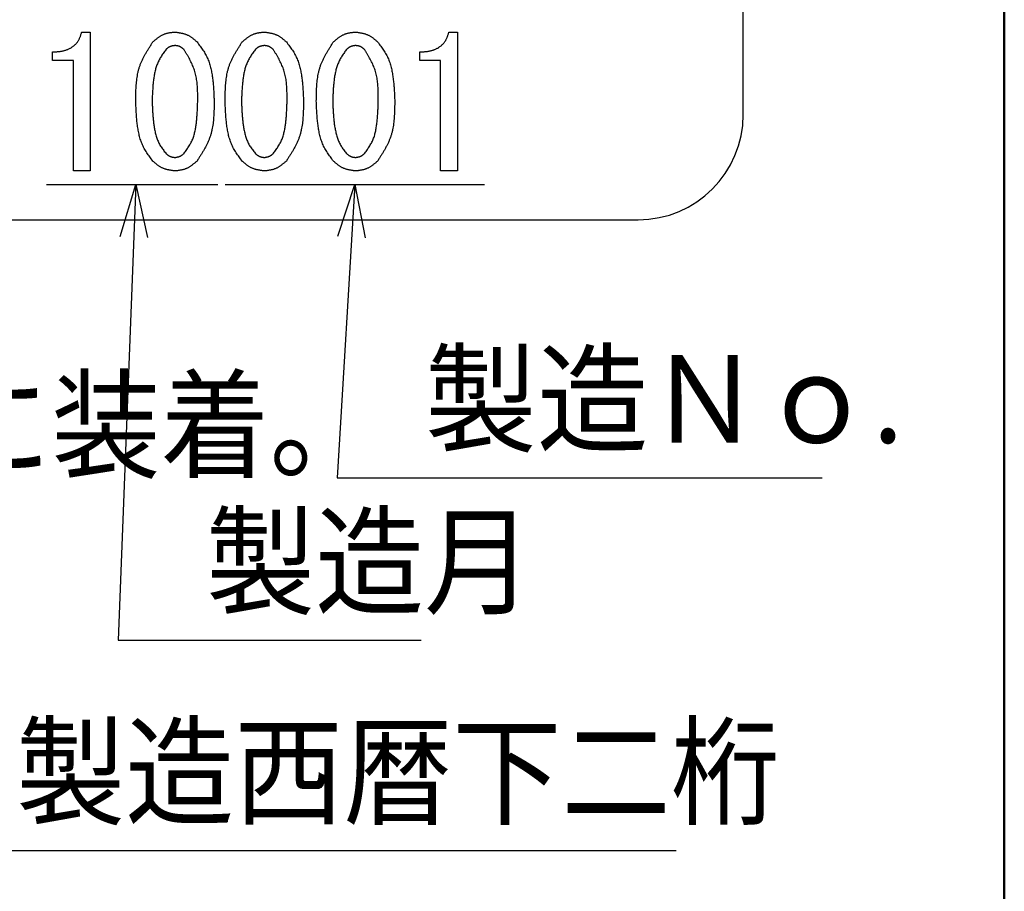
# Model space of a CAD drawing. Units: millimetres. Extents: x 0 to 1260, y -1 to 891.
# Drawn here: x 1138 to 1222, y 490 to 565 of the extents above; entities that cross this region are included whole.
import ezdxf

# ---------------------------------------------------------------- set-up
doc = ezdxf.new("R2010")
doc.units = ezdxf.units.MM
doc.header["$LTSCALE"] = 0.571789
doc.layers.add('NoLayerName_001', color=7, linetype='Continuous')
doc.styles.get("Standard").update_dxf_attribs({"font": 'txt', "bigfont": 'extfont2'})
doc.dimstyles.get("Standard").update_dxf_attribs({"dimtxt": 2.5, "dimasz": 2.5, "dimexe": 1.25, "dimexo": 0.625, "dimtad": 1, "dimzin": 0, "dimdsep": 46, "dimtxsty": 'Standard', "dimcen": 2.5, "dimadec": 0, "dimazin": 0, "dimtfac": 0.75, "dimtmove": 0, "dimatfit": 3, "dimfxl": 1, "dimarcsym": 0})

# ---------------------------------------------------------------- blocks, each defined once
blk = doc.blocks.new('JZB_0001')
at = {"layer": 'NoLayerName_001', "color": 6, "linetype": 'Continuous', "lineweight": 50}
blk.add_line((406.151, 283.506), (406.151, 6.583), dxfattribs=at)

msp = doc.modelspace()

# ---------------------------------------------------------------- linework, layer by layer
at = {"layer": 'NoLayerName_001', "color": 7, "linetype": 'Continuous', "lineweight": 25}
for p, q in [((1199.545, 556.619), (1199.545, 618.119)), ((1142.914, 563.689), (1143.646, 563.689)), ((1143.646, 563.689), (1143.646, 551.796)), ((1174.348, 563.689), (1175.08, 563.689)), ((1175.08, 563.689), (1175.08, 551.796)), ((1140.412, 561.26), (1140.412, 561.981)), ((1171.846, 561.26), (1171.846, 561.981)), ((1142.202, 561.26), (1140.412, 561.26)), ((1142.202, 551.796), (1142.202, 561.26)), ((1173.636, 561.26), (1171.846, 561.26)), ((1173.636, 551.796), (1173.636, 561.26)), ((1143.646, 551.796), (1142.202, 551.796)), ((1175.08, 551.796), (1173.636, 551.796)), ((1139.912, 550.635), (1154.556, 550.635)), ((1155.188, 550.635), (1177.383, 550.635)), ((1111.045, 547.619), (1190.545, 547.619))]:
    msp.add_line(p, q, dxfattribs=at)
msp.add_arc((1190.545, 556.619), 9, 270, 0, dxfattribs=at)
for points, knots in [([(1140.412, 561.981), (1140.449, 561.983), (1140.523, 561.986), (1140.633, 561.991), (1140.744, 561.998), (1140.854, 562.006), (1140.964, 562.017), (1141.073, 562.03), (1141.182, 562.047), (1141.291, 562.068), (1141.399, 562.093), (1141.505, 562.123), (1141.611, 562.158), (1141.715, 562.198), (1141.817, 562.243), (1141.916, 562.292), (1142.013, 562.347), (1142.106, 562.408), (1142.196, 562.473), (1142.283, 562.544), (1142.364, 562.62), (1142.441, 562.701), (1142.513, 562.786), (1142.579, 562.875), (1142.639, 562.968), (1142.692, 563.064), (1142.738, 563.164), (1142.78, 563.266), (1142.817, 563.37), (1142.851, 563.476), (1142.883, 563.582), (1142.903, 563.654), (1142.914, 563.689)], [0, 0, 0, 0, 0.036941, 0.073863, 0.11075, 0.147593, 0.184389, 0.221149, 0.257898, 0.294678, 0.331547, 0.368515, 0.405545, 0.442607, 0.47968, 0.516754, 0.553828, 0.590917, 0.628048, 0.665233, 0.702427, 0.739576, 0.776638, 0.813579, 0.850376, 0.887033, 0.923647, 0.960338, 0.997163, 1.034132, 1.071215, 1.108362, 1.108362, 1.108362, 1.108362]), ([(1149.004, 562.835), (1149.031, 562.859), (1149.086, 562.906), (1149.169, 562.977), (1149.252, 563.047), (1149.335, 563.115), (1149.42, 563.181), (1149.506, 563.245), (1149.593, 563.305), (1149.682, 563.362), (1149.772, 563.414), (1149.865, 563.461), (1149.96, 563.503), (1150.058, 563.54), (1150.157, 563.57), (1150.259, 563.596), (1150.363, 563.618), (1150.467, 563.636), (1150.573, 563.652), (1150.68, 563.666), (1150.787, 563.678), (1150.859, 563.685), (1150.895, 563.689)], [0, 0, 0, 0, 0.0363584, 0.0726576, 0.108841, 0.144858, 0.1806663, 0.2162359, 0.2515517, 0.2866179, 0.3214609, 0.3561338, 0.3907196, 0.4253328, 0.4600868, 0.4950545, 0.5302716, 0.5657422, 0.6014447, 0.637338, 0.6733662, 0.7094643, 0.7094643, 0.7094643, 0.7094643]), ([(1150.895, 563.689), (1150.931, 563.684), (1151.003, 563.674), (1151.11, 563.658), (1151.217, 563.641), (1151.323, 563.623), (1151.428, 563.602), (1151.532, 563.579), (1151.635, 563.553), (1151.736, 563.524), (1151.835, 563.49), (1151.932, 563.452), (1152.026, 563.408), (1152.118, 563.359), (1152.207, 563.305), (1152.294, 563.246), (1152.379, 563.183), (1152.462, 563.118), (1152.544, 563.049), (1152.626, 562.979), (1152.706, 562.907), (1152.76, 562.859), (1152.787, 562.835)], [0, 0, 0, 0, 0.0362597, 0.0724631, 0.1085568, 0.1444926, 0.1802307, 0.2157428, 0.2510149, 0.2860512, 0.3208771, 0.3555435, 0.3901295, 0.4247436, 0.4594924, 0.494444, 0.5296315, 0.5650584, 0.6007045, 0.6365307, 0.6724843, 0.7085039, 0.7085039, 0.7085039, 0.7085039]), ([(1156.653, 562.835), (1156.68, 562.859), (1156.735, 562.906), (1156.818, 562.977), (1156.901, 563.047), (1156.984, 563.115), (1157.069, 563.181), (1157.155, 563.245), (1157.242, 563.305), (1157.331, 563.362), (1157.422, 563.414), (1157.514, 563.461), (1157.609, 563.503), (1157.707, 563.54), (1157.807, 563.57), (1157.908, 563.596), (1158.012, 563.618), (1158.117, 563.636), (1158.222, 563.652), (1158.329, 563.666), (1158.437, 563.678), (1158.508, 563.685), (1158.544, 563.689)], [0, 0, 0, 0, 0.0363584, 0.0726575, 0.108841, 0.1448579, 0.1806662, 0.2162357, 0.2515516, 0.2866177, 0.3214608, 0.3561337, 0.3907195, 0.4253326, 0.4600866, 0.4950544, 0.5302715, 0.565742, 0.6014445, 0.6373377, 0.6733659, 0.709464, 0.709464, 0.709464, 0.709464]), ([(1158.544, 563.689), (1158.58, 563.684), (1158.652, 563.674), (1158.759, 563.658), (1158.866, 563.641), (1158.972, 563.623), (1159.078, 563.602), (1159.182, 563.579), (1159.284, 563.553), (1159.385, 563.524), (1159.484, 563.49), (1159.581, 563.452), (1159.675, 563.408), (1159.767, 563.359), (1159.856, 563.305), (1159.943, 563.246), (1160.028, 563.183), (1160.111, 563.118), (1160.194, 563.049), (1160.275, 562.979), (1160.355, 562.907), (1160.409, 562.859), (1160.436, 562.835)], [0, 0, 0, 0, 0.0362598, 0.0724633, 0.1085571, 0.144493, 0.1802312, 0.2157434, 0.2510156, 0.2860519, 0.320878, 0.3555445, 0.3901305, 0.4247447, 0.4594936, 0.4944453, 0.5296329, 0.5650599, 0.6007061, 0.6365323, 0.6724861, 0.7085057, 0.7085057, 0.7085057, 0.7085057]), ([(1164.463, 562.835), (1164.49, 562.859), (1164.545, 562.906), (1164.628, 562.977), (1164.711, 563.047), (1164.795, 563.115), (1164.879, 563.181), (1164.965, 563.245), (1165.052, 563.305), (1165.141, 563.362), (1165.232, 563.414), (1165.324, 563.461), (1165.419, 563.503), (1165.517, 563.54), (1165.617, 563.57), (1165.718, 563.596), (1165.822, 563.618), (1165.927, 563.636), (1166.033, 563.652), (1166.139, 563.666), (1166.247, 563.678), (1166.318, 563.685), (1166.354, 563.689)], [0, 0, 0, 0, 0.0363583, 0.0726574, 0.1088407, 0.1448576, 0.1806658, 0.2162353, 0.2515511, 0.2866172, 0.3214601, 0.3561329, 0.3907186, 0.4253317, 0.4600856, 0.4950533, 0.5302703, 0.5657407, 0.6014432, 0.6373363, 0.6733645, 0.7094625, 0.7094625, 0.7094625, 0.7094625]), ([(1166.354, 563.689), (1166.39, 563.684), (1166.462, 563.674), (1166.569, 563.658), (1166.676, 563.641), (1166.782, 563.623), (1166.888, 563.602), (1166.992, 563.579), (1167.094, 563.553), (1167.195, 563.524), (1167.294, 563.49), (1167.391, 563.452), (1167.485, 563.408), (1167.577, 563.359), (1167.666, 563.305), (1167.753, 563.246), (1167.838, 563.183), (1167.922, 563.118), (1168.004, 563.049), (1168.085, 562.979), (1168.166, 562.907), (1168.219, 562.859), (1168.246, 562.835)], [0, 0, 0, 0, 0.0362598, 0.0724633, 0.1085571, 0.144493, 0.1802312, 0.2157434, 0.2510156, 0.2860519, 0.320878, 0.3555445, 0.3901305, 0.4247447, 0.4594936, 0.4944453, 0.5296329, 0.5650599, 0.6007061, 0.6365323, 0.6724861, 0.7085057, 0.7085057, 0.7085057, 0.7085057]), ([(1171.846, 561.981), (1171.883, 561.983), (1171.957, 561.986), (1172.067, 561.991), (1172.178, 561.998), (1172.288, 562.006), (1172.398, 562.017), (1172.507, 562.03), (1172.616, 562.047), (1172.725, 562.068), (1172.832, 562.093), (1172.939, 562.123), (1173.045, 562.158), (1173.149, 562.198), (1173.25, 562.243), (1173.35, 562.292), (1173.447, 562.347), (1173.54, 562.408), (1173.63, 562.473), (1173.717, 562.544), (1173.798, 562.62), (1173.875, 562.701), (1173.947, 562.786), (1174.013, 562.875), (1174.073, 562.968), (1174.126, 563.064), (1174.172, 563.164), (1174.214, 563.266), (1174.251, 563.37), (1174.285, 563.476), (1174.317, 563.582), (1174.337, 563.654), (1174.348, 563.689)], [0, 0, 0, 0, 0.036941, 0.073863, 0.11075, 0.147593, 0.184389, 0.221149, 0.257898, 0.294678, 0.331547, 0.368515, 0.405545, 0.442607, 0.479681, 0.516754, 0.553828, 0.590917, 0.628048, 0.665234, 0.702427, 0.739577, 0.776639, 0.813579, 0.850377, 0.887033, 0.923648, 0.960339, 0.997164, 1.034132, 1.071216, 1.108363, 1.108363, 1.108363, 1.108363]), ([(1147.539, 557.771), (1147.54, 557.862), (1147.543, 558.046), (1147.548, 558.32), (1147.555, 558.594), (1147.566, 558.867), (1147.583, 559.138), (1147.606, 559.407), (1147.637, 559.673), (1147.676, 559.937), (1147.726, 560.198), (1147.788, 560.455), (1147.863, 560.708), (1147.952, 560.957), (1148.055, 561.201), (1148.169, 561.441), (1148.293, 561.678), (1148.425, 561.913), (1148.564, 562.145), (1148.708, 562.376), (1148.855, 562.606), (1148.954, 562.759), (1149.004, 562.835)], [0, 0, 0, 0, 0.091708, 0.183288, 0.274616, 0.365583, 0.456096, 0.546092, 0.635536, 0.724439, 0.812856, 0.900902, 0.988754, 1.076658, 1.164862, 1.253526, 1.34273, 1.432485, 1.522745, 1.61342, 1.70439, 1.795512, 1.795512, 1.795512, 1.795512]), ([(1150.895, 562.53), (1150.88, 562.528), (1150.85, 562.523), (1150.805, 562.516), (1150.76, 562.509), (1150.715, 562.501), (1150.671, 562.492), (1150.627, 562.482), (1150.584, 562.47), (1150.542, 562.457), (1150.5, 562.443), (1150.46, 562.426), (1150.42, 562.408), (1150.382, 562.387), (1150.344, 562.364), (1150.308, 562.339), (1150.272, 562.312), (1150.237, 562.284), (1150.203, 562.255), (1150.169, 562.225), (1150.135, 562.195), (1150.113, 562.174), (1150.102, 562.164)], [0, 0, 0, 0, 0.0152628, 0.0305019, 0.0456948, 0.0608212, 0.0758645, 0.0908127, 0.1056598, 0.1204077, 0.1350671, 0.1496593, 0.1642177, 0.1787879, 0.1934148, 0.208127, 0.2229386, 0.2378509, 0.2528554, 0.2679357, 0.2830697, 0.2982314, 0.2982314, 0.2982314, 0.2982314]), ([(1151.688, 562.164), (1151.677, 562.174), (1151.654, 562.194), (1151.619, 562.224), (1151.585, 562.254), (1151.55, 562.283), (1151.514, 562.311), (1151.478, 562.338), (1151.442, 562.364), (1151.405, 562.388), (1151.367, 562.41), (1151.328, 562.431), (1151.288, 562.449), (1151.247, 562.464), (1151.205, 562.477), (1151.162, 562.489), (1151.119, 562.498), (1151.075, 562.506), (1151.03, 562.513), (1150.985, 562.519), (1150.94, 562.525), (1150.91, 562.528), (1150.895, 562.53)], [0, 0, 0, 0, 0.0153067, 0.0305884, 0.0458212, 0.0609838, 0.0760583, 0.091032, 0.1058987, 0.1206599, 0.1353269, 0.149922, 0.1644802, 0.1790497, 0.1936786, 0.2083977, 0.2232221, 0.2381534, 0.2531827, 0.2682925, 0.2834593, 0.2986557, 0.2986557, 0.2986557, 0.2986557]), ([(1152.787, 562.835), (1152.83, 562.777), (1152.918, 562.662), (1153.049, 562.489), (1153.176, 562.313), (1153.298, 562.136), (1153.415, 561.954), (1153.523, 561.769), (1153.622, 561.579), (1153.71, 561.383), (1153.788, 561.182), (1153.856, 560.977), (1153.916, 560.769), (1153.968, 560.559), (1154.014, 560.346), (1154.053, 560.133), (1154.088, 559.919), (1154.118, 559.705), (1154.143, 559.491), (1154.165, 559.276), (1154.183, 559.061), (1154.199, 558.846), (1154.212, 558.631), (1154.223, 558.416), (1154.233, 558.201), (1154.242, 557.986), (1154.248, 557.842), (1154.251, 557.771)], [0, 0, 0, 0, 0.072487, 0.144874, 0.217078, 0.289042, 0.360752, 0.432253, 0.503666, 0.575169, 0.646873, 0.718817, 0.790988, 0.86333, 0.935747, 1.008113, 1.080312, 1.152364, 1.224311, 1.296189, 1.368023, 1.439835, 1.511635, 1.583434, 1.655235, 1.727039, 1.798845, 1.798845, 1.798845, 1.798845]), ([(1155.188, 557.771), (1155.189, 557.862), (1155.192, 558.046), (1155.197, 558.32), (1155.204, 558.594), (1155.215, 558.867), (1155.232, 559.138), (1155.255, 559.407), (1155.286, 559.673), (1155.325, 559.937), (1155.375, 560.198), (1155.437, 560.455), (1155.512, 560.708), (1155.601, 560.957), (1155.704, 561.201), (1155.818, 561.441), (1155.942, 561.678), (1156.074, 561.913), (1156.213, 562.145), (1156.357, 562.376), (1156.504, 562.606), (1156.603, 562.759), (1156.653, 562.835)], [0, 0, 0, 0, 0.091708, 0.183288, 0.274616, 0.365582, 0.456096, 0.546091, 0.635536, 0.724438, 0.812855, 0.900901, 0.988753, 1.076657, 1.164861, 1.253525, 1.34273, 1.432484, 1.522744, 1.613419, 1.704389, 1.795511, 1.795511, 1.795511, 1.795511]), ([(1158.544, 562.53), (1158.529, 562.528), (1158.499, 562.523), (1158.454, 562.516), (1158.409, 562.509), (1158.364, 562.501), (1158.32, 562.492), (1158.276, 562.482), (1158.233, 562.47), (1158.191, 562.457), (1158.149, 562.443), (1158.109, 562.426), (1158.069, 562.408), (1158.031, 562.387), (1157.993, 562.364), (1157.957, 562.339), (1157.921, 562.312), (1157.886, 562.284), (1157.852, 562.255), (1157.818, 562.225), (1157.784, 562.195), (1157.762, 562.174), (1157.751, 562.164)], [0, 0, 0, 0, 0.0152627, 0.0305017, 0.0456945, 0.0608209, 0.075864, 0.0908121, 0.1056591, 0.1204069, 0.1350662, 0.1496584, 0.1642166, 0.1787868, 0.1934136, 0.2081258, 0.2229372, 0.2378494, 0.2528539, 0.2679341, 0.283068, 0.2982296, 0.2982296, 0.2982296, 0.2982296]), ([(1159.337, 562.164), (1159.326, 562.174), (1159.303, 562.194), (1159.268, 562.224), (1159.234, 562.254), (1159.199, 562.283), (1159.163, 562.311), (1159.127, 562.338), (1159.091, 562.364), (1159.054, 562.388), (1159.016, 562.41), (1158.977, 562.431), (1158.937, 562.449), (1158.896, 562.464), (1158.854, 562.477), (1158.811, 562.489), (1158.768, 562.498), (1158.724, 562.506), (1158.679, 562.513), (1158.635, 562.519), (1158.589, 562.525), (1158.559, 562.528), (1158.544, 562.53)], [0, 0, 0, 0, 0.0153067, 0.0305884, 0.0458213, 0.0609839, 0.0760584, 0.0910322, 0.1058988, 0.1206601, 0.135327, 0.1499221, 0.1644803, 0.1790499, 0.1936788, 0.2083979, 0.2232222, 0.2381536, 0.2531829, 0.2682928, 0.2834596, 0.298656, 0.298656, 0.298656, 0.298656]), ([(1160.436, 562.835), (1160.48, 562.777), (1160.568, 562.662), (1160.698, 562.489), (1160.825, 562.313), (1160.947, 562.136), (1161.064, 561.954), (1161.172, 561.769), (1161.271, 561.579), (1161.359, 561.383), (1161.437, 561.182), (1161.505, 560.977), (1161.565, 560.769), (1161.618, 560.559), (1161.663, 560.346), (1161.703, 560.133), (1161.737, 559.919), (1161.767, 559.705), (1161.792, 559.491), (1161.814, 559.276), (1161.832, 559.061), (1161.848, 558.846), (1161.861, 558.631), (1161.873, 558.416), (1161.882, 558.201), (1161.892, 557.986), (1161.897, 557.842), (1161.9, 557.771)], [0, 0, 0, 0, 0.072487, 0.144874, 0.217078, 0.289041, 0.360751, 0.432253, 0.503665, 0.575168, 0.646873, 0.718817, 0.790988, 0.86333, 0.935747, 1.008112, 1.080312, 1.152363, 1.224311, 1.296188, 1.368023, 1.439834, 1.511635, 1.583433, 1.655234, 1.727038, 1.798844, 1.798844, 1.798844, 1.798844]), ([(1162.998, 557.771), (1163, 557.862), (1163.002, 558.046), (1163.007, 558.32), (1163.014, 558.594), (1163.026, 558.867), (1163.042, 559.138), (1163.065, 559.407), (1163.096, 559.673), (1163.136, 559.937), (1163.186, 560.198), (1163.247, 560.455), (1163.322, 560.708), (1163.411, 560.957), (1163.514, 561.201), (1163.628, 561.441), (1163.752, 561.678), (1163.884, 561.913), (1164.023, 562.145), (1164.167, 562.376), (1164.314, 562.606), (1164.413, 562.759), (1164.463, 562.835)], [0, 0, 0, 0, 0.091708, 0.183288, 0.274616, 0.365583, 0.456096, 0.546092, 0.635536, 0.724439, 0.812856, 0.900902, 0.988754, 1.076658, 1.164862, 1.253526, 1.34273, 1.432485, 1.522745, 1.61342, 1.70439, 1.795512, 1.795512, 1.795512, 1.795512]), ([(1166.354, 562.53), (1166.339, 562.528), (1166.309, 562.523), (1166.264, 562.516), (1166.219, 562.509), (1166.174, 562.501), (1166.13, 562.492), (1166.086, 562.482), (1166.043, 562.47), (1166.001, 562.457), (1165.959, 562.443), (1165.919, 562.426), (1165.879, 562.408), (1165.841, 562.387), (1165.803, 562.364), (1165.767, 562.339), (1165.732, 562.312), (1165.697, 562.284), (1165.662, 562.255), (1165.628, 562.225), (1165.595, 562.195), (1165.572, 562.174), (1165.561, 562.164)], [0, 0, 0, 0, 0.0152627, 0.0305017, 0.0456945, 0.0608209, 0.075864, 0.0908121, 0.1056591, 0.1204069, 0.1350662, 0.1496584, 0.1642166, 0.1787868, 0.1934136, 0.2081258, 0.2229372, 0.2378494, 0.2528539, 0.2679341, 0.283068, 0.2982296, 0.2982296, 0.2982296, 0.2982296]), ([(1167.148, 562.164), (1167.136, 562.174), (1167.113, 562.194), (1167.079, 562.224), (1167.044, 562.254), (1167.009, 562.283), (1166.973, 562.311), (1166.938, 562.338), (1166.901, 562.364), (1166.864, 562.388), (1166.826, 562.41), (1166.787, 562.431), (1166.747, 562.449), (1166.706, 562.464), (1166.664, 562.477), (1166.622, 562.489), (1166.578, 562.498), (1166.534, 562.506), (1166.49, 562.513), (1166.445, 562.519), (1166.4, 562.525), (1166.369, 562.528), (1166.354, 562.53)], [0, 0, 0, 0, 0.0153068, 0.0305886, 0.0458215, 0.0609841, 0.0760588, 0.0910326, 0.1058994, 0.1206607, 0.1353277, 0.1499229, 0.1644812, 0.1790508, 0.1936798, 0.208399, 0.2232234, 0.2381548, 0.2531842, 0.2682941, 0.2834611, 0.2986575, 0.2986575, 0.2986575, 0.2986575]), ([(1168.246, 562.835), (1168.29, 562.777), (1168.378, 562.662), (1168.508, 562.489), (1168.635, 562.313), (1168.758, 562.136), (1168.874, 561.954), (1168.982, 561.769), (1169.081, 561.579), (1169.169, 561.383), (1169.247, 561.182), (1169.315, 560.977), (1169.375, 560.769), (1169.428, 560.559), (1169.473, 560.346), (1169.513, 560.133), (1169.547, 559.919), (1169.577, 559.705), (1169.602, 559.491), (1169.624, 559.276), (1169.642, 559.061), (1169.658, 558.846), (1169.671, 558.631), (1169.683, 558.416), (1169.693, 558.201), (1169.702, 557.986), (1169.707, 557.842), (1169.71, 557.771)], [0, 0, 0, 0, 0.072487, 0.144874, 0.217078, 0.289042, 0.360752, 0.432253, 0.503666, 0.575169, 0.646873, 0.718817, 0.790988, 0.86333, 0.935747, 1.008113, 1.080312, 1.152364, 1.224311, 1.296189, 1.368023, 1.439835, 1.511635, 1.583434, 1.655235, 1.727039, 1.798845, 1.798845, 1.798845, 1.798845]), ([(1150.102, 562.164), (1150.066, 562.113), (1149.994, 562.011), (1149.888, 561.858), (1149.784, 561.703), (1149.684, 561.546), (1149.59, 561.387), (1149.503, 561.224), (1149.424, 561.058), (1149.354, 560.887), (1149.294, 560.712), (1149.241, 560.534), (1149.195, 560.354), (1149.155, 560.172), (1149.121, 559.988), (1149.092, 559.804), (1149.066, 559.619), (1149.044, 559.434), (1149.025, 559.25), (1149.009, 559.065), (1148.995, 558.88), (1148.983, 558.695), (1148.973, 558.51), (1148.964, 558.326), (1148.956, 558.141), (1148.949, 557.956), (1148.945, 557.832), (1148.943, 557.771)], [0, 0, 0, 0, 0.062336, 0.124586, 0.186678, 0.24856, 0.310221, 0.371696, 0.433085, 0.494542, 0.556168, 0.618002, 0.680039, 0.742232, 0.804501, 0.866737, 0.928841, 0.990823, 1.052711, 1.114531, 1.176303, 1.238042, 1.299759, 1.361463, 1.423159, 1.484851, 1.546541, 1.546541, 1.546541, 1.546541]), ([(1152.848, 557.771), (1152.847, 557.849), (1152.847, 558.007), (1152.846, 558.243), (1152.843, 558.478), (1152.836, 558.712), (1152.825, 558.946), (1152.809, 559.177), (1152.786, 559.407), (1152.756, 559.635), (1152.717, 559.86), (1152.669, 560.083), (1152.61, 560.302), (1152.539, 560.519), (1152.456, 560.731), (1152.364, 560.941), (1152.264, 561.149), (1152.157, 561.354), (1152.045, 561.558), (1151.928, 561.761), (1151.809, 561.963), (1151.728, 562.097), (1151.688, 562.164)], [0, 0, 0, 0, 0.078763, 0.157424, 0.235886, 0.314063, 0.391882, 0.469292, 0.546267, 0.622814, 0.698978, 0.774849, 0.850566, 0.926322, 1.002314, 1.078669, 1.15545, 1.232665, 1.310278, 1.388221, 1.466396, 1.544692, 1.544692, 1.544692, 1.544692]), ([(1157.751, 562.164), (1157.715, 562.113), (1157.643, 562.011), (1157.537, 561.858), (1157.433, 561.703), (1157.334, 561.546), (1157.239, 561.387), (1157.152, 561.224), (1157.073, 561.058), (1157.003, 560.887), (1156.943, 560.712), (1156.89, 560.534), (1156.844, 560.354), (1156.805, 560.172), (1156.771, 559.988), (1156.741, 559.804), (1156.715, 559.619), (1156.693, 559.434), (1156.674, 559.25), (1156.658, 559.065), (1156.644, 558.88), (1156.632, 558.695), (1156.622, 558.51), (1156.613, 558.326), (1156.605, 558.141), (1156.598, 557.956), (1156.594, 557.832), (1156.592, 557.771)], [0, 0, 0, 0, 0.062336, 0.124587, 0.186678, 0.24856, 0.310221, 0.371696, 0.433086, 0.494542, 0.556168, 0.618003, 0.68004, 0.742233, 0.804501, 0.866737, 0.928842, 0.990823, 1.052711, 1.114532, 1.176304, 1.238043, 1.29976, 1.361464, 1.42316, 1.484852, 1.546542, 1.546542, 1.546542, 1.546542]), ([(1160.497, 557.771), (1160.497, 557.849), (1160.497, 558.007), (1160.495, 558.243), (1160.492, 558.478), (1160.485, 558.712), (1160.474, 558.946), (1160.458, 559.177), (1160.435, 559.407), (1160.405, 559.635), (1160.367, 559.86), (1160.318, 560.083), (1160.259, 560.302), (1160.188, 560.519), (1160.105, 560.731), (1160.014, 560.941), (1159.913, 561.149), (1159.806, 561.354), (1159.694, 561.558), (1159.577, 561.761), (1159.458, 561.963), (1159.378, 562.097), (1159.337, 562.164)], [0, 0, 0, 0, 0.078763, 0.157424, 0.235887, 0.314063, 0.391882, 0.469292, 0.546267, 0.622814, 0.698978, 0.774849, 0.850566, 0.926323, 1.002315, 1.07867, 1.15545, 1.232665, 1.310279, 1.388221, 1.466397, 1.544693, 1.544693, 1.544693, 1.544693]), ([(1165.561, 562.164), (1165.525, 562.113), (1165.453, 562.011), (1165.347, 561.858), (1165.243, 561.703), (1165.144, 561.546), (1165.05, 561.387), (1164.962, 561.224), (1164.883, 561.058), (1164.814, 560.887), (1164.753, 560.712), (1164.7, 560.534), (1164.654, 560.354), (1164.615, 560.172), (1164.581, 559.988), (1164.551, 559.804), (1164.526, 559.619), (1164.503, 559.434), (1164.484, 559.25), (1164.468, 559.065), (1164.454, 558.88), (1164.442, 558.695), (1164.432, 558.51), (1164.423, 558.326), (1164.415, 558.141), (1164.408, 557.956), (1164.404, 557.832), (1164.402, 557.771)], [0, 0, 0, 0, 0.062336, 0.124586, 0.186678, 0.24856, 0.310221, 0.371696, 0.433085, 0.494542, 0.556168, 0.618002, 0.680039, 0.742232, 0.804501, 0.866737, 0.928841, 0.990823, 1.052711, 1.114531, 1.176303, 1.238042, 1.299759, 1.361463, 1.423159, 1.484851, 1.546541, 1.546541, 1.546541, 1.546541]), ([(1168.307, 557.771), (1168.307, 557.849), (1168.307, 558.007), (1168.305, 558.243), (1168.302, 558.478), (1168.295, 558.712), (1168.285, 558.946), (1168.268, 559.177), (1168.246, 559.407), (1168.215, 559.635), (1168.177, 559.86), (1168.128, 560.083), (1168.069, 560.302), (1167.998, 560.519), (1167.916, 560.731), (1167.824, 560.941), (1167.724, 561.149), (1167.617, 561.354), (1167.504, 561.558), (1167.388, 561.761), (1167.268, 561.963), (1167.188, 562.097), (1167.148, 562.164)], [0, 0, 0, 0, 0.078763, 0.157424, 0.235886, 0.314063, 0.391882, 0.469292, 0.546267, 0.622814, 0.698978, 0.774849, 0.850566, 0.926322, 1.002314, 1.078669, 1.15545, 1.232664, 1.310278, 1.388221, 1.466396, 1.544692, 1.544692, 1.544692, 1.544692]), ([(1149.004, 552.645), (1148.959, 552.704), (1148.871, 552.82), (1148.74, 552.997), (1148.612, 553.174), (1148.489, 553.354), (1148.372, 553.538), (1148.263, 553.726), (1148.164, 553.919), (1148.076, 554.117), (1147.998, 554.32), (1147.93, 554.528), (1147.871, 554.738), (1147.819, 554.951), (1147.774, 555.166), (1147.735, 555.382), (1147.701, 555.599), (1147.671, 555.815), (1147.646, 556.032), (1147.625, 556.249), (1147.606, 556.466), (1147.591, 556.683), (1147.578, 556.901), (1147.567, 557.118), (1147.557, 557.336), (1147.548, 557.553), (1147.542, 557.698), (1147.539, 557.771)], [0, 0, 0, 0, 0.073291, 0.14648, 0.219481, 0.292234, 0.364726, 0.437002, 0.509184, 0.581456, 0.653935, 0.72666, 0.799619, 0.872757, 0.945975, 1.019143, 1.092143, 1.164993, 1.237735, 1.310404, 1.383025, 1.455618, 1.528197, 1.600771, 1.673344, 1.745919, 1.818495, 1.818495, 1.818495, 1.818495]), ([(1148.943, 557.771), (1148.945, 557.708), (1148.949, 557.583), (1148.957, 557.394), (1148.964, 557.206), (1148.973, 557.018), (1148.984, 556.83), (1148.996, 556.643), (1149.01, 556.455), (1149.026, 556.268), (1149.046, 556.081), (1149.068, 555.895), (1149.094, 555.709), (1149.123, 555.523), (1149.157, 555.337), (1149.195, 555.153), (1149.238, 554.969), (1149.287, 554.786), (1149.343, 554.606), (1149.408, 554.429), (1149.482, 554.257), (1149.566, 554.09), (1149.661, 553.928), (1149.765, 553.771), (1149.874, 553.618), (1149.987, 553.467), (1150.064, 553.367), (1150.102, 553.316)], [0, 0, 0, 0, 0.062775, 0.125541, 0.188292, 0.251021, 0.313724, 0.376399, 0.439048, 0.501675, 0.564291, 0.62691, 0.689554, 0.752248, 0.815028, 0.877934, 0.940976, 1.004017, 1.066922, 1.129612, 1.192075, 1.254384, 1.316726, 1.379262, 1.442041, 1.50503, 1.568137, 1.568137, 1.568137, 1.568137]), ([(1151.688, 553.316), (1151.725, 553.368), (1151.799, 553.471), (1151.907, 553.626), (1152.013, 553.782), (1152.115, 553.941), (1152.21, 554.102), (1152.299, 554.267), (1152.379, 554.436), (1152.448, 554.609), (1152.508, 554.787), (1152.56, 554.967), (1152.605, 555.151), (1152.643, 555.336), (1152.676, 555.522), (1152.704, 555.71), (1152.728, 555.897), (1152.75, 556.084), (1152.768, 556.272), (1152.784, 556.459), (1152.797, 556.647), (1152.809, 556.834), (1152.818, 557.021), (1152.827, 557.209), (1152.834, 557.396), (1152.841, 557.583), (1152.845, 557.708), (1152.848, 557.771)], [0, 0, 0, 0, 0.063248, 0.126399, 0.18937, 0.252105, 0.314587, 0.376858, 0.439025, 0.501262, 0.563687, 0.626348, 0.689242, 0.752316, 0.815481, 0.878617, 0.941612, 1.004471, 1.067225, 1.129897, 1.192509, 1.255075, 1.317609, 1.380121, 1.442618, 1.505106, 1.56759, 1.56759, 1.56759, 1.56759]), ([(1154.251, 557.771), (1154.25, 557.678), (1154.248, 557.493), (1154.243, 557.215), (1154.236, 556.939), (1154.225, 556.663), (1154.209, 556.389), (1154.187, 556.117), (1154.156, 555.848), (1154.117, 555.581), (1154.067, 555.317), (1154.005, 555.057), (1153.93, 554.801), (1153.841, 554.549), (1153.738, 554.302), (1153.624, 554.058), (1153.499, 553.818), (1153.367, 553.58), (1153.228, 553.344), (1153.083, 553.111), (1152.936, 552.878), (1152.836, 552.723), (1152.787, 552.645)], [0, 0, 0, 0, 0.092685, 0.185241, 0.277546, 0.369489, 0.46098, 0.551952, 0.642375, 0.732255, 0.82165, 0.910674, 0.999505, 1.088386, 1.177568, 1.267209, 1.35739, 1.448121, 1.539357, 1.631008, 1.722953, 1.815052, 1.815052, 1.815052, 1.815052]), ([(1156.653, 552.645), (1156.608, 552.704), (1156.52, 552.82), (1156.389, 552.997), (1156.261, 553.174), (1156.138, 553.354), (1156.021, 553.538), (1155.912, 553.726), (1155.813, 553.919), (1155.725, 554.117), (1155.647, 554.32), (1155.579, 554.528), (1155.52, 554.738), (1155.468, 554.951), (1155.423, 555.166), (1155.384, 555.382), (1155.35, 555.599), (1155.32, 555.815), (1155.295, 556.032), (1155.274, 556.249), (1155.256, 556.466), (1155.24, 556.683), (1155.227, 556.901), (1155.216, 557.118), (1155.206, 557.336), (1155.197, 557.553), (1155.191, 557.698), (1155.188, 557.771)], [0, 0, 0, 0, 0.073291, 0.14648, 0.219481, 0.292234, 0.364725, 0.437002, 0.509184, 0.581456, 0.653934, 0.726659, 0.799619, 0.872756, 0.945974, 1.019142, 1.092143, 1.164993, 1.237735, 1.310403, 1.383024, 1.455617, 1.528196, 1.60077, 1.673343, 1.745918, 1.818494, 1.818494, 1.818494, 1.818494]), ([(1156.592, 557.771), (1156.594, 557.708), (1156.598, 557.583), (1156.606, 557.394), (1156.614, 557.206), (1156.622, 557.018), (1156.633, 556.83), (1156.645, 556.643), (1156.659, 556.455), (1156.675, 556.268), (1156.695, 556.081), (1156.717, 555.895), (1156.743, 555.709), (1156.773, 555.523), (1156.806, 555.337), (1156.845, 555.153), (1156.888, 554.969), (1156.936, 554.786), (1156.993, 554.606), (1157.057, 554.429), (1157.131, 554.257), (1157.215, 554.09), (1157.311, 553.928), (1157.414, 553.771), (1157.523, 553.618), (1157.636, 553.467), (1157.713, 553.367), (1157.751, 553.316)], [0, 0, 0, 0, 0.062775, 0.125541, 0.188292, 0.251021, 0.313724, 0.376399, 0.439048, 0.501675, 0.564291, 0.62691, 0.689554, 0.752249, 0.815028, 0.877935, 0.940976, 1.004018, 1.066923, 1.129613, 1.192076, 1.254385, 1.316727, 1.379263, 1.442042, 1.505031, 1.568138, 1.568138, 1.568138, 1.568138]), ([(1159.337, 553.316), (1159.374, 553.368), (1159.448, 553.471), (1159.556, 553.626), (1159.662, 553.782), (1159.764, 553.941), (1159.86, 554.102), (1159.948, 554.267), (1160.028, 554.436), (1160.097, 554.609), (1160.158, 554.787), (1160.209, 554.967), (1160.254, 555.151), (1160.292, 555.336), (1160.325, 555.522), (1160.353, 555.71), (1160.378, 555.897), (1160.399, 556.084), (1160.417, 556.272), (1160.433, 556.459), (1160.446, 556.647), (1160.458, 556.834), (1160.467, 557.021), (1160.476, 557.209), (1160.483, 557.396), (1160.49, 557.583), (1160.495, 557.708), (1160.497, 557.771)], [0, 0, 0, 0, 0.063248, 0.126399, 0.18937, 0.252105, 0.314588, 0.376858, 0.439026, 0.501262, 0.563687, 0.626349, 0.689242, 0.752316, 0.815482, 0.878617, 0.941612, 1.004472, 1.067226, 1.129898, 1.192509, 1.255076, 1.31761, 1.380121, 1.442618, 1.505107, 1.567591, 1.567591, 1.567591, 1.567591]), ([(1161.9, 557.771), (1161.899, 557.678), (1161.897, 557.493), (1161.892, 557.215), (1161.885, 556.939), (1161.874, 556.663), (1161.858, 556.389), (1161.836, 556.117), (1161.805, 555.848), (1161.766, 555.581), (1161.716, 555.317), (1161.654, 555.057), (1161.579, 554.801), (1161.49, 554.549), (1161.387, 554.302), (1161.273, 554.058), (1161.149, 553.818), (1161.016, 553.58), (1160.877, 553.344), (1160.732, 553.111), (1160.585, 552.878), (1160.485, 552.723), (1160.436, 552.645)], [0, 0, 0, 0, 0.092685, 0.185241, 0.277546, 0.369489, 0.46098, 0.551952, 0.642375, 0.732255, 0.82165, 0.910674, 0.999505, 1.088386, 1.177568, 1.267209, 1.35739, 1.448121, 1.539357, 1.631008, 1.722953, 1.815052, 1.815052, 1.815052, 1.815052]), ([(1164.463, 552.645), (1164.419, 552.704), (1164.33, 552.82), (1164.199, 552.997), (1164.071, 553.174), (1163.948, 553.354), (1163.831, 553.538), (1163.722, 553.726), (1163.623, 553.919), (1163.535, 554.117), (1163.458, 554.32), (1163.389, 554.528), (1163.33, 554.738), (1163.278, 554.951), (1163.233, 555.166), (1163.194, 555.382), (1163.16, 555.599), (1163.131, 555.815), (1163.105, 556.032), (1163.084, 556.249), (1163.066, 556.466), (1163.05, 556.683), (1163.037, 556.901), (1163.026, 557.118), (1163.016, 557.336), (1163.007, 557.553), (1163.001, 557.698), (1162.998, 557.771)], [0, 0, 0, 0, 0.073291, 0.14648, 0.219481, 0.292234, 0.364726, 0.437002, 0.509184, 0.581456, 0.653935, 0.72666, 0.799619, 0.872757, 0.945975, 1.019143, 1.092143, 1.164993, 1.237735, 1.310404, 1.383025, 1.455618, 1.528197, 1.600771, 1.673344, 1.745919, 1.818495, 1.818495, 1.818495, 1.818495]), ([(1164.402, 557.771), (1164.404, 557.708), (1164.409, 557.583), (1164.416, 557.394), (1164.424, 557.206), (1164.433, 557.018), (1164.443, 556.83), (1164.455, 556.643), (1164.469, 556.455), (1164.486, 556.268), (1164.505, 556.081), (1164.527, 555.895), (1164.553, 555.709), (1164.583, 555.523), (1164.616, 555.337), (1164.655, 555.153), (1164.698, 554.969), (1164.747, 554.786), (1164.803, 554.606), (1164.867, 554.429), (1164.941, 554.257), (1165.026, 554.09), (1165.121, 553.928), (1165.224, 553.771), (1165.333, 553.618), (1165.446, 553.467), (1165.523, 553.367), (1165.561, 553.316)], [0, 0, 0, 0, 0.062775, 0.125541, 0.188292, 0.251021, 0.313724, 0.376399, 0.439048, 0.501675, 0.564291, 0.62691, 0.689554, 0.752248, 0.815028, 0.877934, 0.940976, 1.004017, 1.066922, 1.129612, 1.192075, 1.254384, 1.316726, 1.379262, 1.442041, 1.50503, 1.568137, 1.568137, 1.568137, 1.568137]), ([(1167.148, 553.316), (1167.184, 553.368), (1167.258, 553.471), (1167.367, 553.626), (1167.472, 553.782), (1167.574, 553.941), (1167.67, 554.102), (1167.758, 554.267), (1167.838, 554.436), (1167.907, 554.609), (1167.968, 554.787), (1168.02, 554.967), (1168.064, 555.151), (1168.102, 555.336), (1168.135, 555.522), (1168.163, 555.71), (1168.188, 555.897), (1168.209, 556.084), (1168.227, 556.272), (1168.243, 556.459), (1168.256, 556.647), (1168.268, 556.834), (1168.278, 557.021), (1168.286, 557.209), (1168.294, 557.396), (1168.3, 557.583), (1168.305, 557.708), (1168.307, 557.771)], [0, 0, 0, 0, 0.063248, 0.126399, 0.18937, 0.252105, 0.314587, 0.376858, 0.439025, 0.501262, 0.563687, 0.626348, 0.689242, 0.752316, 0.815481, 0.878617, 0.941612, 1.004471, 1.067225, 1.129897, 1.192508, 1.255075, 1.317609, 1.38012, 1.442617, 1.505106, 1.56759, 1.56759, 1.56759, 1.56759]), ([(1169.71, 557.771), (1169.709, 557.678), (1169.707, 557.493), (1169.703, 557.215), (1169.696, 556.939), (1169.685, 556.663), (1169.668, 556.389), (1169.646, 556.117), (1169.615, 555.848), (1169.576, 555.581), (1169.526, 555.317), (1169.464, 555.057), (1169.389, 554.801), (1169.3, 554.549), (1169.197, 554.302), (1169.083, 554.058), (1168.959, 553.818), (1168.826, 553.58), (1168.687, 553.344), (1168.543, 553.111), (1168.395, 552.878), (1168.296, 552.723), (1168.246, 552.645)], [0, 0, 0, 0, 0.092685, 0.185241, 0.277546, 0.369489, 0.46098, 0.551952, 0.642375, 0.732255, 0.82165, 0.910674, 0.999505, 1.088386, 1.177568, 1.267209, 1.35739, 1.448121, 1.539357, 1.631008, 1.722953, 1.815052, 1.815052, 1.815052, 1.815052]), ([(1150.102, 553.316), (1150.113, 553.306), (1150.136, 553.286), (1150.171, 553.257), (1150.206, 553.227), (1150.241, 553.198), (1150.276, 553.17), (1150.312, 553.144), (1150.349, 553.118), (1150.386, 553.094), (1150.424, 553.072), (1150.463, 553.052), (1150.503, 553.034), (1150.544, 553.018), (1150.586, 553.005), (1150.628, 552.993), (1150.672, 552.983), (1150.716, 552.975), (1150.76, 552.968), (1150.805, 552.962), (1150.85, 552.956), (1150.88, 552.952), (1150.895, 552.95)], [0, 0, 0, 0, 0.0152754, 0.0305268, 0.0457314, 0.0608686, 0.0759215, 0.0908779, 0.1057316, 0.1204844, 0.135147, 0.1497407, 0.1642991, 0.1788683, 0.1934942, 0.2082065, 0.2230195, 0.2379349, 0.2529442, 0.2680307, 0.2831719, 0.2983413, 0.2983413, 0.2983413, 0.2983413]), ([(1150.895, 552.95), (1150.91, 552.953), (1150.94, 552.957), (1150.985, 552.965), (1151.03, 552.972), (1151.075, 552.981), (1151.119, 552.99), (1151.162, 553), (1151.205, 553.011), (1151.248, 553.024), (1151.289, 553.039), (1151.33, 553.055), (1151.369, 553.074), (1151.408, 553.095), (1151.445, 553.118), (1151.482, 553.143), (1151.517, 553.169), (1151.552, 553.197), (1151.587, 553.226), (1151.621, 553.256), (1151.655, 553.286), (1151.677, 553.306), (1151.688, 553.316)], [0, 0, 0, 0, 0.0152372, 0.0304516, 0.0456215, 0.0607273, 0.0757529, 0.0906869, 0.1055235, 0.1202645, 0.1349203, 0.1495113, 0.1640697, 0.1786394, 0.1932636, 0.20797, 0.2227719, 0.237671, 0.252659, 0.2677201, 0.2828329, 0.2979724, 0.2979724, 0.2979724, 0.2979724]), ([(1157.751, 553.316), (1157.762, 553.306), (1157.785, 553.286), (1157.82, 553.257), (1157.855, 553.227), (1157.89, 553.198), (1157.926, 553.17), (1157.961, 553.144), (1157.998, 553.118), (1158.035, 553.094), (1158.073, 553.072), (1158.112, 553.052), (1158.152, 553.034), (1158.193, 553.018), (1158.235, 553.005), (1158.277, 552.993), (1158.321, 552.983), (1158.365, 552.975), (1158.409, 552.968), (1158.454, 552.962), (1158.499, 552.956), (1158.529, 552.952), (1158.544, 552.95)], [0, 0, 0, 0, 0.0152753, 0.0305266, 0.0457311, 0.0608682, 0.075921, 0.0908773, 0.105731, 0.1204837, 0.1351462, 0.1497398, 0.1642981, 0.1788672, 0.1934931, 0.2082052, 0.2230181, 0.2379335, 0.2529427, 0.2680291, 0.2831701, 0.2983394, 0.2983394, 0.2983394, 0.2983394]), ([(1158.544, 552.95), (1158.559, 552.953), (1158.589, 552.957), (1158.634, 552.965), (1158.679, 552.972), (1158.724, 552.981), (1158.768, 552.99), (1158.811, 553), (1158.854, 553.011), (1158.897, 553.024), (1158.938, 553.039), (1158.979, 553.055), (1159.018, 553.074), (1159.057, 553.095), (1159.094, 553.118), (1159.131, 553.143), (1159.166, 553.169), (1159.201, 553.197), (1159.236, 553.226), (1159.27, 553.256), (1159.304, 553.286), (1159.326, 553.306), (1159.337, 553.316)], [0, 0, 0, 0, 0.0152373, 0.0304517, 0.0456216, 0.0607275, 0.0757531, 0.0906871, 0.1055238, 0.1202648, 0.1349206, 0.1495116, 0.16407, 0.1786397, 0.1932639, 0.2079702, 0.2227722, 0.2376713, 0.2526593, 0.2677204, 0.2828332, 0.2979728, 0.2979728, 0.2979728, 0.2979728]), ([(1165.561, 553.316), (1165.573, 553.306), (1165.596, 553.286), (1165.63, 553.257), (1165.665, 553.227), (1165.7, 553.198), (1165.736, 553.17), (1165.772, 553.144), (1165.808, 553.118), (1165.845, 553.094), (1165.883, 553.072), (1165.922, 553.052), (1165.962, 553.034), (1166.003, 553.018), (1166.045, 553.005), (1166.088, 552.993), (1166.131, 552.983), (1166.175, 552.975), (1166.219, 552.968), (1166.264, 552.962), (1166.309, 552.956), (1166.339, 552.952), (1166.354, 552.95)], [0, 0, 0, 0, 0.0152753, 0.0305266, 0.0457311, 0.0608682, 0.075921, 0.0908773, 0.105731, 0.1204837, 0.1351462, 0.1497398, 0.1642981, 0.1788672, 0.1934931, 0.2082052, 0.2230181, 0.2379335, 0.2529427, 0.2680291, 0.2831701, 0.2983394, 0.2983394, 0.2983394, 0.2983394]), ([(1166.354, 552.95), (1166.369, 552.953), (1166.399, 552.957), (1166.444, 552.965), (1166.489, 552.972), (1166.534, 552.981), (1166.578, 552.99), (1166.622, 553), (1166.665, 553.011), (1166.707, 553.024), (1166.748, 553.039), (1166.789, 553.055), (1166.829, 553.074), (1166.867, 553.095), (1166.904, 553.118), (1166.941, 553.143), (1166.977, 553.169), (1167.012, 553.197), (1167.046, 553.226), (1167.08, 553.256), (1167.114, 553.286), (1167.136, 553.306), (1167.148, 553.316)], [0, 0, 0, 0, 0.0152373, 0.0304518, 0.0456218, 0.0607277, 0.0757534, 0.0906875, 0.1055242, 0.1202653, 0.1349211, 0.1495123, 0.1640707, 0.1786405, 0.1932648, 0.2079712, 0.2227733, 0.2376725, 0.2526606, 0.2677217, 0.2828346, 0.2979742, 0.2979742, 0.2979742, 0.2979742]), ([(1150.895, 551.796), (1150.859, 551.801), (1150.788, 551.811), (1150.68, 551.826), (1150.573, 551.843), (1150.467, 551.861), (1150.362, 551.882), (1150.258, 551.905), (1150.156, 551.93), (1150.055, 551.96), (1149.956, 551.993), (1149.859, 552.032), (1149.765, 552.075), (1149.673, 552.124), (1149.584, 552.178), (1149.497, 552.236), (1149.412, 552.299), (1149.328, 552.364), (1149.246, 552.432), (1149.165, 552.502), (1149.084, 552.573), (1149.03, 552.621), (1149.004, 552.645)], [0, 0, 0, 0, 0.0362174, 0.072379, 0.1084315, 0.1443273, 0.1800267, 0.2155015, 0.2507379, 0.2857401, 0.3205335, 0.3551683, 0.3897231, 0.4243059, 0.4590224, 0.4939403, 0.5290925, 0.5644826, 0.6000903, 0.6358769, 0.6717902, 0.7077689, 0.7077689, 0.7077689, 0.7077689]), ([(1152.787, 552.645), (1152.759, 552.622), (1152.704, 552.574), (1152.621, 552.504), (1152.538, 552.435), (1152.454, 552.367), (1152.369, 552.301), (1152.283, 552.238), (1152.196, 552.178), (1152.107, 552.122), (1152.017, 552.07), (1151.924, 552.023), (1151.829, 551.981), (1151.731, 551.945), (1151.632, 551.915), (1151.53, 551.889), (1151.427, 551.867), (1151.322, 551.849), (1151.216, 551.833), (1151.11, 551.819), (1151.002, 551.807), (1150.931, 551.799), (1150.895, 551.796)], [0, 0, 0, 0, 0.0362957, 0.0725332, 0.108657, 0.1446172, 0.1803725, 0.2158932, 0.2511647, 0.286191, 0.3209982, 0.3556383, 0.3901929, 0.4247744, 0.4594941, 0.4944238, 0.5295983, 0.5650218, 0.6006731, 0.6365118, 0.6724831, 0.708523, 0.708523, 0.708523, 0.708523]), ([(1158.544, 551.796), (1158.508, 551.801), (1158.437, 551.811), (1158.329, 551.826), (1158.223, 551.843), (1158.116, 551.861), (1158.011, 551.882), (1157.907, 551.905), (1157.805, 551.93), (1157.704, 551.96), (1157.605, 551.993), (1157.508, 552.032), (1157.414, 552.075), (1157.322, 552.124), (1157.233, 552.178), (1157.146, 552.236), (1157.061, 552.299), (1156.977, 552.364), (1156.895, 552.432), (1156.814, 552.502), (1156.733, 552.573), (1156.679, 552.621), (1156.653, 552.645)], [0, 0, 0, 0, 0.0362174, 0.0723789, 0.1084314, 0.1443271, 0.1800265, 0.2155013, 0.2507377, 0.2857399, 0.3205332, 0.355168, 0.3897228, 0.4243057, 0.4590222, 0.4939401, 0.5290922, 0.5644823, 0.60009, 0.6358766, 0.6717898, 0.7077685, 0.7077685, 0.7077685, 0.7077685]), ([(1160.436, 552.645), (1160.408, 552.622), (1160.353, 552.574), (1160.27, 552.504), (1160.187, 552.435), (1160.103, 552.367), (1160.018, 552.301), (1159.932, 552.238), (1159.845, 552.178), (1159.756, 552.122), (1159.666, 552.07), (1159.573, 552.023), (1159.478, 551.981), (1159.38, 551.945), (1159.281, 551.915), (1159.179, 551.889), (1159.076, 551.867), (1158.971, 551.849), (1158.865, 551.833), (1158.759, 551.819), (1158.652, 551.807), (1158.58, 551.799), (1158.544, 551.796)], [0, 0, 0, 0, 0.0362958, 0.0725334, 0.1086572, 0.1446175, 0.1803728, 0.2158936, 0.2511652, 0.2861916, 0.3209988, 0.3556391, 0.3901938, 0.4247753, 0.4594951, 0.4944249, 0.5295995, 0.565023, 0.6006744, 0.6365132, 0.6724845, 0.7085245, 0.7085245, 0.7085245, 0.7085245]), ([(1166.354, 551.796), (1166.318, 551.801), (1166.247, 551.811), (1166.14, 551.826), (1166.033, 551.843), (1165.927, 551.861), (1165.821, 551.882), (1165.718, 551.905), (1165.615, 551.93), (1165.514, 551.96), (1165.415, 551.993), (1165.318, 552.032), (1165.224, 552.075), (1165.132, 552.124), (1165.043, 552.178), (1164.956, 552.236), (1164.871, 552.299), (1164.788, 552.364), (1164.705, 552.432), (1164.624, 552.502), (1164.543, 552.573), (1164.49, 552.621), (1164.463, 552.645)], [0, 0, 0, 0, 0.0362173, 0.0723788, 0.1084312, 0.1443269, 0.1800262, 0.2155009, 0.2507373, 0.2857394, 0.3205326, 0.3551673, 0.3897221, 0.4243048, 0.4590212, 0.493939, 0.5290911, 0.5644811, 0.6000887, 0.6358753, 0.6717884, 0.7077671, 0.7077671, 0.7077671, 0.7077671]), ([(1168.246, 552.645), (1168.218, 552.622), (1168.163, 552.574), (1168.081, 552.504), (1167.997, 552.435), (1167.913, 552.367), (1167.829, 552.301), (1167.743, 552.238), (1167.655, 552.178), (1167.566, 552.122), (1167.476, 552.07), (1167.383, 552.023), (1167.288, 551.981), (1167.191, 551.945), (1167.091, 551.915), (1166.989, 551.889), (1166.886, 551.867), (1166.781, 551.849), (1166.675, 551.833), (1166.569, 551.819), (1166.462, 551.807), (1166.39, 551.799), (1166.354, 551.796)], [0, 0, 0, 0, 0.0362958, 0.0725334, 0.1086573, 0.1446176, 0.180373, 0.2158938, 0.2511654, 0.2861917, 0.320999, 0.3556392, 0.3901939, 0.4247755, 0.4594953, 0.494425, 0.5295997, 0.5650232, 0.6006746, 0.6365134, 0.6724848, 0.7085249, 0.7085249, 0.7085249, 0.7085249])]:
    msp.add_open_spline(points, degree=3, knots=knots, dxfattribs=at)

# ---------------------------------------------------------------- block references
at = {"layer": 'NoLayerName_001', "xscale": 3, "yscale": 3, "zscale": 3}
msp.add_blockref('JZB_0001', (3.442, -1.347), dxfattribs=at)

# ---------------------------------------------------------------- texts
at = {"layer": 'NoLayerName_001', "color": 7, "linetype": 'Continuous', "lineweight": 25, "char_height": 7.5, "attachment_point": 7, "line_spacing_factor": 0.84}
for s, insert, width in [('\\A1;\\W0.936282;\\T0.936282;製造Ｎｏ.', (1172.285, 528.53), 38.29977), ('\\A1;\\W0.912871;\\T0.912871;製造月', (1153.548, 514.619), 26.18798), ('\\A1;\\W0.912871;\\T0.912871;製造西暦下二桁', (1137.293, 496.619), 61.1053)]:
    msp.add_mtext(s, dxfattribs=dict(at, insert=insert, width=width))
at = {"layer": 'NoLayerName_001', "color": 7, "lineweight": 25, "insert": (822.741, 533.796), "char_height": 7.5, "width": 322.98515, "attachment_point": 1, "line_spacing_factor": 0.6}
msp.add_mtext('\\A1;\\W0.912871;\\T0.912871;\u3000\u3000２．３\u3000結露防止カバー：結露防止カバーは一次調整器と二次調整器に装着。', dxfattribs=at)

# ---------------------------------------------------------------- leaders
at = {"layer": 'NoLayerName_001', "color": 7, "linetype": 'Continuous', "lineweight": 25, "annotation_type": 0, "has_hookline": 1, "hookline_direction": 0}
for points, text_width in [([(1131.293, 550.635), (1129.793, 493.619), (1134.293, 493.619)], 56.52), ([(1147.548, 550.635), (1146.048, 511.619), (1150.548, 511.619)], 18.418), ([(1166.285, 550.635), (1164.785, 525.53), (1169.285, 525.53)], 34.023)]:
    msp.add_leader(points, dimstyle='Standard', override={"dimtxt": 2.5, "dimasz": 4.5, "dimgap": 3, "dimldrblk": 'OPEN30'}, dxfattribs=dict(at, text_width=text_width))

doc.saveas('drawing.dxf')
